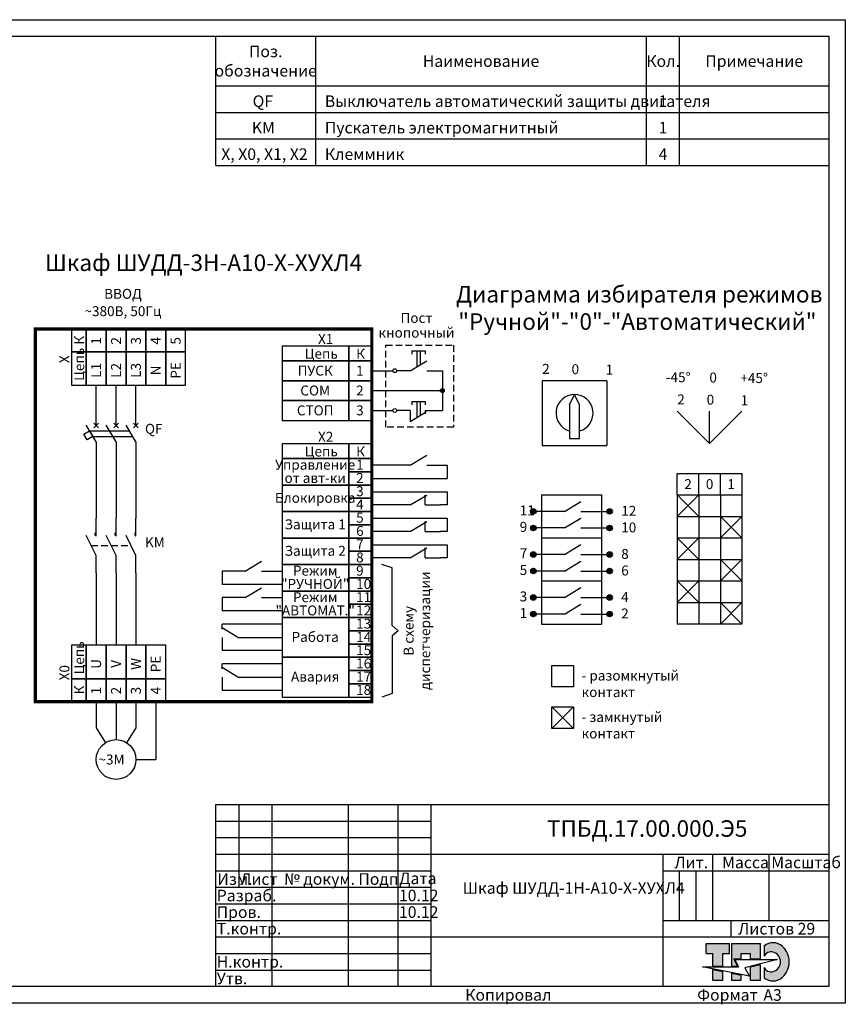
# Model space of a CAD drawing. Units: millimetres. Extents: x -91 to 7429, y 24 to 322.
# Drawn here: x 552 to 801, y 24 to 322 of the extents above; entities that cross this region are included whole.
import ezdxf
from ezdxf.enums import TextEntityAlignment as Align

# ---------------------------------------------------------------- set-up
doc = ezdxf.new("R2010")
doc.units = ezdxf.units.MM
for name, pattern in [('JIS_02_2.0', [3, 2, -1]), ('K5LT_BASIC', [0]), ('K5LT_THIN', [0])]:
    doc.linetypes.add(name, pattern=pattern)
doc.layers.add('LAYER0VIEW0', color=7, linetype='Continuous')
doc.styles.add('GOST', font='GOST_A.TTF', dxfattribs={"oblique": 15})
doc.styles.add('USER2', font='GOST_A.TTF', dxfattribs={"height": 3})

msp = doc.modelspace()

# ---------------------------------------------------------------- hatches: boundary and pattern name
h = msp.add_hatch(color=256)
h.paths.add_polyline_path([(679.67, 209.03, 0.472009), (680.24, 209.72), (679.11, 209.72, 0.472009)])
h.paths.add_polyline_path([(680.24, 209.72, 0.357232), (679.68, 210.19), (679.68, 209.72)])
h.paths.add_polyline_path([(679.68, 209.72), (679.68, 210.19, 0.360144), (679.11, 209.72)])
h = msp.add_hatch(color=3)
h.paths.add_polyline_path([(764.3, 34.21), (761.3, 34.81), (761.3, 31.62), (764.3, 31.62)])
h.paths.add_polyline_path([(766.9, 31.62), (769.9, 31.62), (769.9, 33.08), (766.9, 33.69)])
h.paths.add_polyline_path([(772.7, 31.62), (775.7, 31.62), (775.7, 36.22), (772.7, 35.53)])
h.paths.add_polyline_path([(782.38, 41.75, 0.382844), (776.78, 41.9), (776.78, 38.8, -0.36714), (779.53, 40.05, -0.755363), (779.53, 34.19, -0.367141), (776.78, 35.44), (776.78, 32.34, 0.382844), (782.38, 32.48, 0.430952)])
h.paths.add_polyline_path([(772.7, 39.62), (772.7, 38.01), (775.7, 38.01), (775.7, 42.62), (766.9, 42.62), (766.9, 35.85), (768.77, 35.85), (767.62, 38.01), (769.9, 38.01), (769.9, 39.62)])
h.paths.add_polyline_path([(761.3, 39.62), (761.3, 35.85), (764.3, 35.85), (764.3, 39.62), (766.3, 39.62), (766.3, 42.62), (759.3, 42.62), (759.3, 39.62)])

# ---------------------------------------------------------------- linework, layer by layer
at = {"lineweight": 25}
for p, q in [((611.3, 316.62), (796.3, 316.62)), ((611.3, 301.62), (796.3, 301.62)), ((741.3, 301.62), (751.3, 301.62)), ((611.3, 293.62), (796.3, 293.62)), ((611.3, 285.62), (796.3, 285.62)), ((611.3, 277.62), (796.3, 277.62))]:
    msp.add_line(p, q, dxfattribs=at)
at = {"linetype": 'K5LT_BASIC'}
for p, q in [((611.3, 277.62), (611.3, 316.62)), ((641.44, 277.62), (641.44, 316.62)), ((741.3, 277.62), (741.3, 316.62)), ((751.3, 277.62), (751.3, 316.62)), ((796.3, 316.62), (796.3, 277.62))]:
    msp.add_line(p, q, dxfattribs=at)
for p, q in [((611.3, 316.62), (631.3, 316.62)), ((631.3, 316.62), (741.3, 316.62)), ((741.3, 316.62), (751.3, 316.62)), ((751.3, 316.62), (796.3, 316.62)), ((670.48, 221.61), (674.48, 221.61)), ((670.48, 221.61), (670.48, 220.61)), ((671.98, 221.61), (671.98, 216.81)), ((672.98, 221.61), (672.98, 217.41)), ((674.48, 221.61), (674.48, 220.61)), ((669.98, 215.61), (674.98, 218.61)), ((658.38, 215.61), (664.72, 215.61)), ((669.98, 215.61), (665.87, 215.61)), ((674.98, 215.61), (679.67, 215.61)), ((679.67, 215.61), (679.67, 203.61)), ((575.18, 203.65), (575.18, 211.25)), ((581.18, 203.65), (581.18, 211.25)), ((587.18, 203.65), (587.18, 211.25)), ((729.32, 212.58), (709.82, 212.58)), ((709.82, 212.58), (709.82, 193.08)), ((729.32, 212.58), (729.32, 193.08)), ((658.38, 209.61), (679.67, 209.61)), ((718.07, 205.33), (719.57, 208.43)), ((721.07, 205.33), (719.57, 208.43)), ((670.48, 206.33), (674.48, 206.33)), ((670.48, 206.33), (670.48, 205.33)), ((671.98, 206.33), (671.98, 201.53)), ((672.98, 206.33), (672.98, 202.13)), ((674.48, 206.33), (674.48, 205.33)), ((718.07, 205.33), (718.07, 195.15)), ((721.07, 195.15), (721.07, 205.33)), ((575.18, 199.13), (575.18, 203.65)), ((581.18, 199.13), (581.18, 203.65)), ((587.18, 199.13), (587.18, 203.65)), ((658.38, 203.61), (664.72, 203.61)), ((669.98, 203.61), (665.87, 203.61)), ((669.98, 203.61), (669.98, 200.33)), ((669.98, 200.33), (674.79, 203.21)), ((674.48, 203.61), (679.67, 203.61)), ((674.48, 203.61), (674.48, 202.63)), ((760.34, 193.61), (750.59, 203.36)), ((760.34, 193.61), (770.09, 203.36)), ((760.34, 193.61), (760.34, 203.36)), ((575.89, 198.42), (574.47, 199.83)), ((574.47, 198.42), (575.89, 199.83)), ((581.89, 198.42), (580.47, 199.83)), ((580.47, 198.42), (581.89, 199.83)), ((587.89, 198.42), (586.47, 199.83)), ((586.47, 198.42), (587.89, 199.83)), ((575.18, 194.13), (572.18, 199.13)), ((573.16, 197.48), (585.16, 197.48)), ((581.18, 194.13), (578.18, 199.13)), ((587.18, 194.13), (584.18, 199.13)), ((574.19, 195.77), (586.19, 195.77)), ((575.18, 194.13), (575.18, 171.06)), ((581.18, 194.13), (581.18, 171.06)), ((587.18, 194.13), (587.18, 171.06)), ((718.07, 195.15), (721.07, 195.15)), ((709.82, 193.08), (729.32, 193.08)), ((669.98, 187.12), (674.98, 190.12)), ((663.11, 187.12), (658.38, 187.12)), ((658.38, 187.09), (658.38, 183.09)), ((669.98, 187.12), (663.11, 187.12)), ((674.98, 187.12), (681.16, 187.12)), ((681.16, 187.12), (681.16, 183.09)), ((750.59, 178.13), (750.59, 184.63)), ((750.59, 184.63), (770.09, 184.63)), ((757.09, 178.13), (757.09, 184.63)), ((763.59, 178.13), (763.59, 184.63)), ((770.09, 184.63), (770.09, 178.13)), ((658.38, 183.09), (681.16, 183.09)), ((658.38, 179.09), (681.16, 179.09)), ((681.16, 179.09), (681.16, 175.09)), ((669.98, 175.09), (674.98, 178.09)), ((674.48, 175.09), (674.48, 178.09)), ((709.63, 178.13), (727.67, 178.13)), ((709.63, 178.13), (709.63, 139.13)), ((716.5, 173.13), (721.5, 176.13)), ((727.67, 178.13), (727.67, 139.13)), ((750.59, 178.13), (750.59, 139.13)), ((750.59, 178.13), (770.09, 178.13)), ((757.09, 178.13), (750.59, 171.63)), ((750.59, 178.13), (757.09, 171.63)), ((757.09, 178.13), (757.09, 139.13)), ((763.59, 178.13), (763.59, 139.13)), ((770.09, 178.13), (770.09, 139.13)), ((663.11, 175.09), (658.38, 175.09)), ((669.98, 175.09), (663.11, 175.09)), ((674.48, 175.09), (679.1, 175.09)), ((681.16, 175.09), (679.1, 175.09)), ((709.63, 173.13), (707.13, 173.13)), ((716.5, 173.13), (709.63, 173.13)), ((721.5, 173.13), (727.67, 173.13)), ((727.67, 173.13), (730.17, 173.13)), ((575.18, 165.81), (575.18, 171.06)), ((581.18, 165.81), (581.18, 171.06)), ((587.18, 165.81), (587.18, 171.06)), ((658.38, 171.09), (681.16, 171.09)), ((669.98, 167.09), (674.98, 170.09)), ((674.48, 167.09), (674.48, 170.09)), ((681.16, 171.09), (681.16, 167.09)), ((716.5, 168.13), (721.5, 171.13)), ((750.59, 171.63), (770.09, 171.63)), ((770.09, 171.63), (763.59, 165.13)), ((763.59, 171.63), (770.09, 165.13)), ((663.11, 167.09), (658.38, 167.09)), ((669.98, 167.09), (663.11, 167.09)), ((674.48, 167.09), (679.1, 167.09)), ((681.16, 167.09), (679.1, 167.09)), ((709.63, 168.13), (707.13, 168.13)), ((716.5, 168.13), (709.63, 168.13)), ((721.5, 168.13), (727.67, 168.13)), ((727.67, 168.13), (730.17, 168.13)), ((575.18, 159.81), (572.18, 165.81)), ((581.18, 159.81), (578.18, 165.81)), ((587.18, 159.81), (584.18, 165.81)), ((709.63, 165.13), (727.67, 165.13)), ((750.59, 165.13), (770.09, 165.13)), ((757.09, 165.13), (750.59, 158.63)), ((750.59, 165.13), (757.09, 158.63)), ((658.38, 163.09), (681.16, 163.09)), ((669.98, 159.09), (674.98, 162.09)), ((674.48, 159.09), (674.48, 162.09)), ((681.16, 163.09), (681.16, 159.09)), ((716.5, 160.13), (721.5, 163.13)), ((575.18, 154.56), (575.18, 159.81)), ((581.18, 154.56), (581.18, 159.81)), ((587.18, 154.56), (587.18, 159.81)), ((620.12, 155.09), (625.12, 158.09)), ((663.11, 159.09), (658.38, 159.09)), ((669.98, 159.09), (663.11, 159.09)), ((674.48, 159.09), (679.1, 159.09)), ((681.16, 159.09), (679.1, 159.09)), ((709.63, 160.13), (707.13, 160.13)), ((716.5, 160.13), (709.63, 160.13)), ((716.5, 155.13), (721.5, 158.13)), ((721.5, 160.13), (727.67, 160.13)), ((727.67, 160.13), (730.17, 160.13)), ((750.59, 158.63), (770.09, 158.63)), ((770.09, 158.63), (763.59, 152.13)), ((763.59, 158.63), (770.09, 152.13)), ((620.12, 155.09), (613.25, 155.09)), ((613.25, 155.09), (613.25, 151.09)), ((625.12, 155.09), (631.3, 155.09)), ((709.63, 155.13), (707.13, 155.13)), ((716.5, 155.13), (709.63, 155.13)), ((721.5, 155.13), (727.67, 155.13)), ((727.67, 155.13), (730.17, 155.13)), ((575.18, 154.56), (575.18, 132.7)), ((581.18, 154.56), (581.18, 132.7)), ((587.18, 154.56), (587.18, 132.7)), ((709.63, 152.13), (727.67, 152.13)), ((750.59, 152.13), (770.09, 152.13)), ((757.09, 152.13), (750.59, 145.63)), ((750.59, 152.13), (757.09, 145.63)), ((631.3, 151.09), (613.25, 151.09)), ((620.12, 147.09), (625.12, 150.09)), ((716.5, 147.13), (721.5, 150.13)), ((620.12, 147.09), (613.25, 147.09)), ((613.25, 147.09), (613.25, 143.09)), ((625.12, 147.09), (631.3, 147.09)), ((709.63, 147.13), (707.13, 147.13)), ((716.5, 147.13), (709.63, 147.13)), ((721.5, 147.13), (727.67, 147.13)), ((727.67, 147.13), (730.17, 147.13)), ((631.3, 143.09), (613.25, 143.09)), ((716.5, 142.13), (721.5, 145.13)), ((750.59, 145.63), (770.09, 145.63)), ((770.09, 145.63), (763.59, 139.13)), ((763.59, 145.63), (770.09, 139.13)), ((709.63, 142.13), (707.13, 142.13)), ((716.5, 142.13), (709.63, 142.13)), ((721.5, 142.13), (727.67, 142.13)), ((727.67, 142.13), (730.17, 142.13)), ((617.98, 135.09), (612.98, 138.09)), ((631.3, 139.09), (613.25, 139.09)), ((613.25, 137.56), (613.25, 139.09)), ((709.63, 139.13), (727.67, 139.13)), ((770.09, 139.13), (750.59, 139.13)), ((613.25, 135.09), (613.25, 131.09)), ((617.98, 135.09), (631.3, 135.09)), ((631.3, 131.09), (613.25, 131.09)), ((617.98, 123.09), (612.98, 126.09)), ((631.3, 127.09), (613.25, 127.09)), ((613.25, 125.56), (613.25, 127.09)), ((712.71, 126.62), (719.21, 126.62)), ((712.71, 120.12), (712.71, 126.62)), ((719.21, 126.62), (719.21, 120.12)), ((613.25, 123.09), (613.25, 119.09)), ((617.98, 123.09), (631.3, 123.09)), ((631.3, 119.09), (613.25, 119.09)), ((719.21, 120.12), (712.71, 120.12)), ((575.18, 115.7), (575.18, 107.82)), ((581.18, 115.7), (581.18, 104.21)), ((587.18, 115.7), (587.18, 107.82)), ((593.18, 115.7), (593.18, 98.21)), ((712.71, 114.11), (719.21, 114.11)), ((712.71, 107.61), (712.71, 114.11)), ((719.21, 114.11), (712.71, 107.61)), ((712.71, 114.11), (719.21, 107.61)), ((719.21, 114.11), (719.21, 107.61)), ((575.18, 107.82), (578, 103.3)), ((587.18, 107.82), (584.36, 103.3)), ((719.21, 107.61), (712.71, 107.61)), ((587.18, 98.21), (593.18, 98.21))]:
    msp.add_line(p, q)
at = {"linetype": 'JIS_02_2.0'}
msp.add_line((573.68, 162.81), (585.68, 162.81), dxfattribs=at)
at = {"ltscale": 0.2}
for p, q in [((664.5, 156.05), (661.38, 157.09)), ((664.5, 138.65), (664.5, 156.05)), ((664.5, 135.54), (664.5, 118.13)), ((664.5, 118.13), (661.38, 117.09))]:
    msp.add_line(p, q, dxfattribs=at)
at = {"linetype": 'Continuous'}
for p, q in [((664.5, 138.65), (666.28, 137.09)), ((666.28, 137.09), (664.5, 135.54)), ((666.28, 137.09), (666.28, 137.09))]:
    msp.add_line(p, q, dxfattribs=at)
at = {"color": 3, "linetype": 'K5LT_BASIC'}
for p, q in [((759.3, 42.62), (766.3, 42.62)), ((759.3, 39.62), (759.3, 42.62)), ((766.3, 39.62), (766.3, 42.62)), ((766.9, 42.62), (766.9, 35.85)), ((766.9, 42.62), (775.7, 42.62)), ((775.7, 38.01), (775.7, 42.62)), ((776.78, 41.9), (776.78, 38.8)), ((759.3, 39.62), (761.3, 39.62)), ((761.3, 35.85), (761.3, 39.62)), ((764.3, 39.62), (766.3, 39.62)), ((764.3, 35.85), (764.3, 39.62)), ((769.9, 39.62), (772.7, 39.62)), ((769.9, 38.01), (769.9, 39.62)), ((772.7, 38.01), (772.7, 39.62)), ((761.3, 35.85), (764.3, 35.85)), ((766.9, 35.85), (768.77, 35.85)), ((767.62, 38.01), (769.9, 38.01)), ((768.77, 35.85), (767.62, 38.01)), ((767.95, 37.81), (769.1, 35.65)), ((767.95, 37.81), (780.88, 37.81)), ((780.88, 37.81), (770.99, 35.34)), ((772.7, 38.01), (775.7, 38.01)), ((775.7, 36.22), (772.7, 35.53)), ((775.7, 31.62), (775.7, 36.22)), ((772.34, 32.79), (758.16, 35.65)), ((758.16, 35.65), (769.1, 35.65)), ((761.3, 31.62), (761.3, 34.81)), ((761.3, 34.81), (764.3, 34.21)), ((764.3, 31.62), (764.3, 34.21)), ((766.9, 33.69), (769.9, 33.08)), ((766.9, 33.69), (766.9, 31.62)), ((769.9, 31.62), (769.9, 33.08)), ((770.99, 35.34), (772.34, 32.79)), ((772.7, 31.62), (772.7, 35.53)), ((776.78, 35.44), (776.78, 32.34)), ((761.3, 31.62), (764.3, 31.62)), ((766.9, 31.62), (769.9, 31.62)), ((772.7, 31.62), (775.7, 31.62))]:
    msp.add_line(p, q, dxfattribs=at)
at = {"const_width": 1}
msp.add_lwpolyline([(556.78, 228.25), (658.38, 228.25), (658.38, 115.7), (556.78, 115.7)], close=True, dxfattribs=at)
for points in [[(567.72, 228.25), (567.72, 221.34), (572.18, 221.34), (572.18, 228.25)], [(572.18, 228.25), (572.18, 221.34), (578.18, 221.34), (578.18, 228.25)], [(578.18, 228.25), (578.18, 221.34), (584.18, 221.34), (584.18, 228.25)], [(584.18, 228.25), (584.18, 221.34), (590.18, 221.34), (590.18, 228.25)], [(590.18, 228.25), (590.18, 221.34), (596.18, 221.34), (596.18, 228.25)], [(596.18, 228.25), (596.18, 221.34), (602.18, 221.34), (602.18, 228.25)], [(651.47, 223.07), (631.3, 223.07), (631.3, 218.61), (651.47, 218.61)], [(658.38, 223.07), (651.47, 223.07), (651.47, 218.61), (658.38, 218.61)], [(567.72, 221.34), (567.72, 211.25), (572.18, 211.25), (572.18, 221.34)], [(572.18, 221.34), (572.18, 211.25), (578.18, 211.25), (578.18, 221.34)], [(578.18, 221.34), (578.18, 211.25), (584.18, 211.25), (584.18, 221.34)], [(584.18, 221.34), (584.18, 211.25), (590.18, 211.25), (590.18, 221.34)], [(590.18, 221.34), (590.18, 211.25), (596.18, 211.25), (596.18, 221.34)], [(596.18, 221.34), (596.18, 211.25), (602.18, 211.25), (602.18, 221.34)], [(651.47, 218.61), (631.3, 218.61), (631.3, 212.61), (651.47, 212.61)], [(658.38, 218.61), (651.47, 218.61), (651.47, 212.61), (658.38, 212.61)], [(651.47, 212.61), (631.3, 212.61), (631.3, 206.61), (651.47, 206.61)], [(658.38, 212.61), (651.47, 212.61), (651.47, 206.61), (658.38, 206.61)], [(651.47, 206.61), (631.3, 206.61), (631.3, 200.61), (651.47, 200.61)], [(658.38, 206.61), (651.47, 206.61), (651.47, 200.61), (658.38, 200.61)], [(571.45, 196.45), (573.16, 197.48), (574.19, 195.77), (572.48, 194.74)], [(651.47, 193.55), (631.3, 193.55), (631.3, 189.09), (651.47, 189.09)], [(658.38, 193.55), (651.47, 193.55), (651.47, 189.09), (658.38, 189.09)], [(651.47, 189.09), (631.3, 189.09), (631.3, 181.09), (651.47, 181.09)], [(658.38, 189.09), (651.47, 189.09), (651.47, 185.09), (658.38, 185.09)], [(658.38, 185.09), (651.47, 185.09), (651.47, 181.09), (658.38, 181.09)], [(651.47, 181.09), (631.3, 181.09), (631.3, 173.09), (651.47, 173.09)], [(658.38, 181.09), (651.47, 181.09), (651.47, 177.09), (658.38, 177.09)], [(658.38, 177.09), (651.47, 177.09), (651.47, 173.09), (658.38, 173.09)], [(651.47, 173.09), (631.3, 173.09), (631.3, 165.09), (651.47, 165.09)], [(658.38, 173.09), (651.47, 173.09), (651.47, 169.09), (658.38, 169.09)], [(658.38, 169.09), (651.47, 169.09), (651.47, 165.09), (658.38, 165.09)], [(651.47, 165.09), (631.3, 165.09), (631.3, 157.09), (651.47, 157.09)], [(658.38, 165.09), (651.47, 165.09), (651.47, 161.09), (658.38, 161.09)], [(658.38, 161.09), (651.47, 161.09), (651.47, 157.09), (658.38, 157.09)], [(651.47, 157.09), (631.3, 157.09), (631.3, 149.09), (651.47, 149.09)], [(658.38, 157.09), (651.47, 157.09), (651.47, 153.09), (658.38, 153.09)], [(658.38, 153.09), (651.47, 153.09), (651.47, 149.09), (658.38, 149.09)], [(651.47, 149.09), (631.3, 149.09), (631.3, 141.09), (651.47, 141.09)], [(658.38, 149.09), (651.47, 149.09), (651.47, 145.09), (658.38, 145.09)], [(658.38, 145.09), (651.47, 145.09), (651.47, 141.09), (658.38, 141.09)], [(651.47, 141.09), (631.3, 141.09), (631.3, 129.09), (651.47, 129.09)], [(658.38, 141.09), (651.47, 141.09), (651.47, 137.09), (658.38, 137.09)], [(658.38, 137.09), (651.47, 137.09), (651.47, 133.09), (658.38, 133.09)], [(567.72, 132.7), (567.72, 122.61), (572.18, 122.61), (572.18, 132.7)], [(572.18, 132.7), (572.18, 122.61), (578.18, 122.61), (578.18, 132.7)], [(578.18, 132.7), (578.18, 122.61), (584.18, 122.61), (584.18, 132.7)], [(584.18, 132.7), (584.18, 122.61), (590.18, 122.61), (590.18, 132.7)], [(590.18, 132.7), (590.18, 122.61), (596.18, 122.61), (596.18, 132.7)], [(658.38, 133.09), (651.47, 133.09), (651.47, 129.09), (658.38, 129.09)], [(651.47, 129.09), (631.3, 129.09), (631.3, 117.09), (651.47, 117.09)], [(658.38, 129.09), (651.47, 129.09), (651.47, 125.09), (658.38, 125.09)], [(658.38, 125.09), (651.47, 125.09), (651.47, 121.09), (658.38, 121.09)], [(567.72, 122.61), (567.72, 115.7), (572.18, 115.7), (572.18, 122.61)], [(572.18, 122.61), (572.18, 115.7), (578.18, 115.7), (578.18, 122.61)], [(578.18, 122.61), (578.18, 115.7), (584.18, 115.7), (584.18, 122.61)], [(584.18, 122.61), (584.18, 115.7), (590.18, 115.7), (590.18, 122.61)], [(590.18, 122.61), (590.18, 115.7), (596.18, 115.7), (596.18, 122.61)], [(658.38, 121.09), (651.47, 121.09), (651.47, 117.09), (658.38, 117.09)]]:
    msp.add_lwpolyline(points, close=True)
at = {"linetype": 'JIS_02_2.0'}
msp.add_lwpolyline([(662.58, 223.32), (683, 223.32), (683, 198.61), (662.58, 198.61)], close=True, dxfattribs=at)
for centre, radius in [((665.29, 215.61), 0.575), ((679.67, 209.61), 0.575), ((665.29, 203.61), 0.575), ((707.13, 173.13), 0.52), ((707.13, 173.13), 0.311), ((707.13, 173.13), 0.149), ((730.17, 173.13), 0.52), ((730.17, 173.13), 0.311), ((730.17, 173.13), 0.149), ((707.13, 168.13), 0.52), ((707.13, 168.13), 0.311), ((707.13, 168.13), 0.149), ((730.17, 168.13), 0.52), ((730.17, 168.13), 0.311), ((730.17, 168.13), 0.149), ((707.13, 160.13), 0.52), ((730.17, 160.13), 0.52), ((707.13, 160.13), 0.311), ((707.13, 160.13), 0.149), ((730.17, 160.13), 0.311), ((730.17, 160.13), 0.149), ((707.13, 155.13), 0.52), ((707.13, 155.13), 0.311), ((707.13, 155.13), 0.149), ((730.17, 155.13), 0.52), ((730.17, 155.13), 0.311), ((730.17, 155.13), 0.149), ((707.13, 147.13), 0.52), ((707.13, 147.13), 0.311), ((707.13, 147.13), 0.149), ((730.17, 147.13), 0.52), ((730.17, 147.13), 0.311), ((730.17, 147.13), 0.149), ((707.13, 142.13), 0.52), ((707.13, 142.13), 0.311), ((707.13, 142.13), 0.149), ((730.17, 142.13), 0.52), ((730.17, 142.13), 0.311), ((730.17, 142.13), 0.149), ((581.18, 98.21), 6)]:
    msp.add_circle(centre, radius)
at = {"lineweight": 40}
for centre in [(707.13, 173.13), (730.17, 173.13), (707.13, 168.13), (730.17, 168.13), (707.13, 160.13), (730.17, 160.13), (707.13, 155.13), (730.17, 155.13), (707.13, 147.13), (730.17, 147.13), (707.13, 142.13), (730.17, 142.13)]:
    msp.add_circle(centre, 0.72, dxfattribs=at)
for centre, radius, start, end in [((719.57, 202.83), 5.6, 285.5364, 254.4636), ((575.18, 166.26), 0.452, 89.9983, 270.0017), ((581.18, 166.26), 0.452, 89.9983, 270.0017), ((587.18, 166.26), 0.452, 89.9983, 270.0017)]:
    msp.add_arc(centre, radius, start, end)
at = {"color": 3, "linetype": 'K5LT_BASIC'}
for centre, radius, start, end in [((779.5, 38.7), 4.2, 46.6276, 130.4239), ((778, 37.12), 6.38, 313.3726, 46.6274), ((778.89, 37.8), 2.33, 74.134, 154.7735), ((778.7, 37.12), 3.05, 285.8662, 74.1338), ((778.89, 36.43), 2.33, 205.2281, 285.8658), ((779.5, 35.53), 4.2, 229.5761, 313.3724)]:
    msp.add_arc(centre, radius, start, end, dxfattribs=at)
at = {"layer": 'LAYER0VIEW0', "color": 7, "linetype": 'K5LT_THIN'}
for p, q in [((381.3, 321.62), (801.3, 321.62)), ((801.3, 321.62), (801.3, 24.62)), ((611.3, 79.62), (676.3, 79.62)), ((611.3, 74.62), (676.3, 74.62)), ((611.3, 69.62), (676.3, 69.62)), ((751.27, 49.62), (751.27, 64.62)), ((756.28, 49.62), (756.28, 64.62)), ((611.3, 54.62), (676.3, 54.62)), ((611.3, 49.62), (676.3, 49.62)), ((611.3, 44.62), (676.3, 44.62)), ((611.3, 39.62), (676.3, 39.62)), ((611.3, 34.62), (676.3, 34.62)), ((801.3, 24.62), (381.3, 24.62))]:
    msp.add_line(p, q, dxfattribs=at)
at = {"layer": 'LAYER0VIEW0', "color": 5, "linetype": 'K5LT_BASIC'}
for p, q in [((401.3, 316.62), (796.3, 316.62)), ((796.3, 316.62), (796.3, 29.62)), ((611.3, 84.62), (796.3, 84.62)), ((611.3, 29.62), (611.3, 84.62)), ((618.3, 59.62), (618.3, 84.62)), ((628.3, 29.62), (628.3, 84.62)), ((651.3, 29.62), (651.3, 84.62)), ((666.3, 29.62), (666.3, 84.62)), ((676.3, 29.62), (676.3, 84.62)), ((676.3, 69.62), (796.3, 69.62)), ((746.3, 29.62), (746.3, 69.62)), ((761.3, 49.62), (761.3, 69.62)), ((778.3, 49.62), (778.3, 69.62)), ((611.3, 64.62), (676.3, 64.62)), ((746.3, 64.62), (761.3, 64.62)), ((761.3, 64.62), (796.3, 64.62)), ((611.3, 59.62), (676.3, 59.62)), ((746.3, 49.62), (796.3, 49.62)), ((766.88, 44.62), (766.88, 49.62)), ((676.3, 44.62), (746.3, 44.62)), ((746.3, 44.62), (796.3, 44.62)), ((796.3, 29.62), (401.3, 29.62))]:
    msp.add_line(p, q, dxfattribs=at)

# ---------------------------------------------------------------- texts
at = {"lineweight": 25, "style": 'GOST', "oblique": 15}
for s, p in [('QF', (625.48, 295.26)), ('1', (746.3, 295.26)), ('KM', (625.64, 287.26)), ('1', (746.3, 287.26)), ('X, X0, X1, X2', (625.96, 279.26)), ('4', (746.3, 279.26))]:
    msp.add_text(s, height=3.5, dxfattribs=at).set_placement(p, align=Align.CENTER)
for s, p in [('Выключатель автоматический защиты двигателя', (644.2, 295.26)), ('Пускатель электромагнитный', (644.2, 287.26)), ('Клеммник', (644.2, 279.26))]:
    msp.add_text(s, height=3.5, dxfattribs=at).set_placement(p)
at = {"char_height": 3.5, "attachment_point": 5, "style": 'GOST'}
for s, width, insert in [('Поз.\\Pобозначение', 30.0671, (626.34, 309.12)), ('Наименование', 99.9329, (691.34, 309.12)), ('Кол.', 10, (746.3, 309.12)), ('Примечание', 45, (773.8, 309.12))]:
    msp.add_mtext_dynamic_manual_height_columns(s, width=width, gutter_width=12.5, heights=[0], dxfattribs=dict(at, insert=insert))
at = {"lineweight": 25, "char_height": 3, "style": 'USER2'}
for s, insert, width, attachment_point in [('{\\fGOST type A|b0|i1|c204|p34;ВВОД}', (583.24, 240.34), 39.3245, 2), ('{\\fGOST type A|b0|i1|c204|p34;~380В, 50Гц}', (583.24, 235.1), 55.8075, 2), ('{\\fGOST type A|b0|i1|c204|p34;Пост}', (671.85, 233.07), 8.7734, 2), ('{\\fGOST type A|b0|i1|c204|p34;X1}', (644.44, 226.71), 8.7734, 2), ('{\\fGOST type A|b0|i1|c204|p34;кнопочный}', (671.85, 228.62), 8.7734, 2), ('{\\fGOST type A|b0|i1|c204|p34;Цепь}', (638.13, 222.25), 8.7734, 1), ('{\\fGOST type A|b0|i1|c204|p34;К}', (653.64, 222.25), 4.0632, 1), ('{\\fGOST type A|b0|i1|c204|p34;ПУСК}', (641.28, 217.14), 7.5213, 2), ('{\\fGOST type A|b0|i1|c204|p34;1}', (653.64, 217.14), 4.0632, 1), ('{\\fGOST type A|b0|i1|c204|p34;2}', (709.8, 217.67), 4.0632, 1), ('{\\fGOST type A|b0|i1|c204|p34;0}', (718.67, 217.59), 4.0632, 1), ('{\\fGOST type A|b0|i1|c204|p34;1}', (728.95, 217.42), 4.0632, 1), ('{\\fGOST type A|b0|i1|c204|p34;-45\\fISOCPEUR|b0|i1|c0|p34;%%D}', (747.13, 215.15), 4.0632, 1), ('{\\fGOST type A|b0|i1|c204|p34;0}', (760.27, 215.07), 4.0632, 1), ('{\\fGOST type A|b0|i1|c204|p34;+45\\fISOCPEUR|b0|i1|c0|p34;%%D}', (769.62, 214.9), 4.0632, 1), ('{\\fGOST type A|b0|i1|c204|p34;COM}', (641.28, 211.14), 7.5213, 2), ('{\\fGOST type A|b0|i1|c204|p34;2}', (653.64, 211.14), 4.0632, 1), ('{\\fGOST type A|b0|i1|c204|p34;2}', (750.56, 208.45), 4.0632, 1), ('{\\fGOST type A|b0|i1|c204|p34;0}', (759.44, 208.37), 4.0632, 1), ('{\\fGOST type A|b0|i1|c204|p34;1}', (769.72, 208.2), 4.0632, 1), ('{\\fGOST type A|b0|i1|c204|p34;СТОП}', (641.28, 205.14), 7.5213, 2), ('{\\fGOST type A|b0|i1|c204|p34;3}', (653.64, 205.14), 4.0632, 1), ('{\\fGOST type A|b0|i1|c204|p34;QF}', (589.9, 199.58), 3.706, 1), ('{\\fGOST type A|b0|i1|c204|p34;X2}', (644.44, 197.18), 8.7734, 2), ('{\\fGOST type A|b0|i1|c204|p34;Цепь}', (638.13, 192.73), 15.4621, 1), ('{\\fGOST type A|b0|i1|c204|p34;К}', (653.64, 192.73), 4.0632, 1), ('{\\fGOST type A|b0|i1|c204|p34;Управление}', (641.28, 188.73), 26.0833, 2), ('{\\fGOST type A|b0|i1|c204|p34;1}', (653.64, 188.73), 4.0632, 1), ('{\\fGOST type A|b0|i1|c204|p34;2}', (653.64, 184.73), 4.0632, 1), ('{\\fGOST type A|b0|i1|c204|p34;от авт-ки}', (641.28, 184.73), 35.435, 2), ('{\\fGOST type A|b0|i1|c204|p34;2}', (753.84, 181.38), 6.5, 5), ('{\\fGOST type A|b0|i1|c204|p34;0}', (760.34, 181.38), 6.5, 5), ('{\\fGOST type A|b0|i1|c204|p34;1}', (766.84, 181.38), 6.5, 5), ('{\\fGOST type A|b0|i1|c204|p34;Блокировка}', (641.28, 178.73), 7.5213, 2), ('{\\fGOST type A|b0|i1|c204|p34;3}', (653.64, 180.73), 4.0632, 1), ('{\\fGOST type A|b0|i1|c204|p34;4}', (653.64, 176.73), 4.0632, 1), ('{\\fGOST type A|b0|i1|c204|p34;5}', (653.64, 172.73), 4.0632, 1), ('{\\fGOST type A|b0|i1|c204|p34;11}', (703.02, 174.96), 4.0632, 1), ('{\\fGOST type A|b0|i1|c204|p34;12}', (733.66, 174.8), 4.0632, 1), ('{\\fGOST type A|b0|i1|c204|p34;Защита 1}', (641.28, 170.73), 20.4533, 2), ('{\\fGOST type A|b0|i1|c204|p34;9}', (703.02, 169.96), 4.0632, 1), ('{\\fGOST type A|b0|i1|c204|p34;10}', (733.66, 169.8), 4.0632, 1), ('{\\fGOST type A|b0|i1|c204|p34;6}', (653.64, 168.73), 4.0632, 1), ('{\\fGOST type A|b0|i1|c204|p34;KM}', (589.9, 165.26), 3.706, 1), ('{\\fGOST type A|b0|i1|c204|p34;7}', (653.64, 164.73), 4.0632, 1), ('{\\fGOST type A|b0|i1|c204|p34;Защита 2}', (641.28, 162.73), 21.531, 2), ('{\\fGOST type A|b0|i1|c204|p34;8}', (653.64, 160.73), 4.0632, 1), ('{\\fGOST type A|b0|i1|c204|p34;7}', (703.02, 161.96), 4.0632, 1), ('{\\fGOST type A|b0|i1|c204|p34;8}', (733.66, 161.8), 4.0632, 1), ('{\\fGOST type A|b0|i1|c204|p34;Режим}', (641.28, 156.73), 26.0833, 2), ('{\\fGOST type A|b0|i1|c204|p34;9}', (653.64, 156.73), 4.0632, 1), ('{\\fGOST type A|b0|i1|c204|p34;5}', (703.02, 156.96), 4.0632, 1), ('{\\fGOST type A|b0|i1|c204|p34;6}', (733.66, 156.8), 4.0632, 1), ('{\\fGOST type A|b0|i1|c204|p34;"РУЧНОЙ"}', (641.28, 152.73), 35.435, 2), ('{\\fGOST type A|b0|i1|c204|p34;10}', (653.64, 152.73), 4.0632, 1), ('{\\fGOST type A|b0|i1|c204|p34;Режим}', (641.28, 148.73), 26.0833, 2), ('{\\fGOST type A|b0|i1|c204|p34;11}', (653.64, 148.73), 4.0632, 1), ('{\\fGOST type A|b0|i1|c204|p34;3}', (703.02, 148.96), 4.0632, 1), ('{\\fGOST type A|b0|i1|c204|p34;4}', (733.66, 148.8), 4.0632, 1), ('{\\fGOST type A|b0|i1|c204|p34;"АВТОМАТ."}', (641.28, 144.73), 35.435, 2), ('{\\fGOST type A|b0|i1|c204|p34;12}', (653.64, 144.73), 4.0632, 1), ('{\\fGOST type A|b0|i1|c0|p34;1}', (703.02, 143.96), 4.0632, 1), ('{\\fGOST type A|b0|i1|c204|p34;2}', (733.66, 143.8), 4.0632, 1), ('{\\fGOST type A|b0|i1|c204|p34;13}', (653.64, 140.73), 4.0632, 1), ('{\\fGOST type A|b0|i1|c204|p34;Работа}', (641.28, 136.73), 7.5213, 2), ('{\\fGOST type A|b0|i1|c204|p34;14}', (653.64, 136.73), 4.0632, 1), ('{\\fGOST type A|b0|i1|c204|p34;15}', (653.64, 132.73), 4.0632, 1), ('{\\fGOST type A|b0|i1|c204|p34;16}', (653.64, 128.73), 4.0632, 1), ('{\\fGOST type A|b0|i1|c204|p34;- разомкнутый контакт}', (721.71, 125.07), 37.8989, 1), ('{\\fGOST type A|b0|i1|c204|p34;Авария}', (641.28, 124.73), 7.5213, 2), ('{\\fGOST type A|b0|i1|c204|p34;17}', (653.64, 124.73), 4.0632, 1), ('{\\fGOST type A|b0|i1|c204|p34;18}', (653.64, 120.73), 4.0632, 1), ('{\\fGOST type A|b0|i1|c204|p34;- замкнутый контакт}', (721.71, 112.57), 37.8989, 1), ('{\\fGOST type A|b0|i1|c204|p34;~3М}', (579.8, 98.21), 3.706, 5)]:
    msp.add_mtext(s, dxfattribs=dict(at, insert=insert, width=width, attachment_point=attachment_point))
at = {"lineweight": 25, "char_height": 3, "rotation": 90, "style": 'USER2'}
for s, insert, width, attachment_point in [('{\\fGOST type A|b0|i1|c204|p34;К}', (568.54, 223.51), 4.0632, 1), ('{\\fGOST type A|b0|i1|c204|p34;1}', (573.66, 223.51), 4.0632, 1), ('{\\fGOST type A|b0|i1|c204|p34;2}', (579.66, 223.51), 4.0632, 1), ('{\\fGOST type A|b0|i1|c204|p34;3}', (585.66, 223.51), 4.0632, 1), ('{\\fGOST type A|b0|i1|c204|p34;4}', (591.66, 223.51), 4.0632, 1), ('{\\fGOST type A|b0|i1|c204|p34;5}', (597.66, 223.51), 4.0632, 1), ('{\\fGOST type A|b0|i1|c204|p34;X}', (564.09, 219.07), 8.7734, 2), ('{\\fGOST type A|b0|i1|c204|p34;Цепь}', (568.54, 212.57), 8.7734, 1), ('{\\fGOST type A|b0|i1|c204|p34;L1}', (573.66, 215.72), 7.5213, 2), ('{\\fGOST type A|b0|i1|c204|p34;L2}', (579.66, 215.72), 7.5213, 2), ('{\\fGOST type A|b0|i1|c204|p34;L3}', (585.66, 215.72), 7.5213, 2), ('{\\fGOST type A|b0|i1|c204|p34;PE}', (597.66, 215.72), 7.5213, 2), ('{\\fGOST type A|b0|i1|c204|p34;N}', (591.66, 215.72), 7.5213, 2), ('{\\fGOST type A|b0|i1|c204|p34;В схему диспетчеризации}', (667.98, 137.09), 15.9288, 2), ('{\\fGOST type A|b0|i1|c204|p34;Цепь}', (568.54, 123.92), 8.7734, 1), ('{\\fGOST type A|b0|i1|c204|p34;U}', (573.65, 127.08), 7.5213, 2), ('{\\fGOST type A|b0|i1|c204|p34;V}', (579.65, 127.08), 7.5213, 2), ('{\\fGOST type A|b0|i1|c204|p34;W}', (585.65, 127.08), 7.5213, 2), ('{\\fGOST type A|b0|i1|c204|p34;PE}', (591.65, 127.08), 7.5213, 2), ('{\\fGOST type A|b0|i1|c204|p34;X0}', (564.09, 124.43), 8.7734, 2), ('{\\fGOST type A|b0|i1|c204|p34;К}', (568.54, 117.87), 4.0632, 1), ('{\\fGOST type A|b0|i1|c0|p34;1}', (573.65, 117.87), 4.0632, 1), ('{\\fGOST type A|b0|i1|c0|p34;2}', (579.65, 117.87), 4.0632, 1), ('{\\fGOST type A|b0|i1|c0|p34;3}', (585.65, 117.87), 4.0632, 1), ('{\\fGOST type A|b0|i1|c0|p34;4}', (591.65, 117.87), 4.0632, 1)]:
    msp.add_mtext(s, dxfattribs=dict(at, insert=insert, width=width, attachment_point=attachment_point))
at = {"layer": 'LAYER0VIEW0', "color": 7, "linetype": 'Continuous', "style": 'GOST', "oblique": 15}
for s, p in [('Шкаф ШУДД-3Н-А10-Х-ХУХЛ4', (607.58, 245.74)), ('Диаграмма избирателя режимов', (739.09, 236.21)), ('"Ручной"-"0"-"Автоматический"', (738.54, 227.96))]:
    msp.add_text(s, height=5, dxfattribs=at).set_placement(p, align=Align.CENTER)
for s, height, p in [('ТПБД.17.00.000.Э5', 5, (711.25, 74.88)), ('Лит.', 3.5, (749.73, 65.37)), ('Масса', 3.5, (764.1, 65.38)), ('Масштаб', 3.5, (778.95, 65.38)), ('Изм.', 3.5, (611.72, 60.35)), ('Лист', 3.5, (618.66, 60.35)), ('№ докум.', 3.5, (631.89, 60.39)), ('Подп.', 3.5, (654.33, 60.37)), ('Дата', 3.5, (666.65, 60.59)), ('Шкаф ШУДД-1Н-А10-Х-ХУХЛ4', 3.5, (685.81, 57.66)), ('Разраб.', 3.5, (611.56, 55.39)), ('10.12', 3.5, (666.56, 55.4)), ('Пров.', 3.5, (611.56, 50.39)), ('10.12', 3.5, (666.56, 50.4)), ('Т.контр.', 3.5, (611.56, 45.39)), ('Листов 29', 3.5, (768.98, 45.37)), ('Н.контр.', 3.5, (611.56, 35.39)), ('Утв.', 3.5, (611.56, 30.37)), ('Копировал', 3.5, (686.56, 25.39)), ('Формат', 3.5, (756.57, 25.39)), ('A3', 3.5, (776.57, 25.35))]:
    msp.add_text(s, height=height, dxfattribs=at).set_placement(p)

doc.saveas('drawing.dxf')
